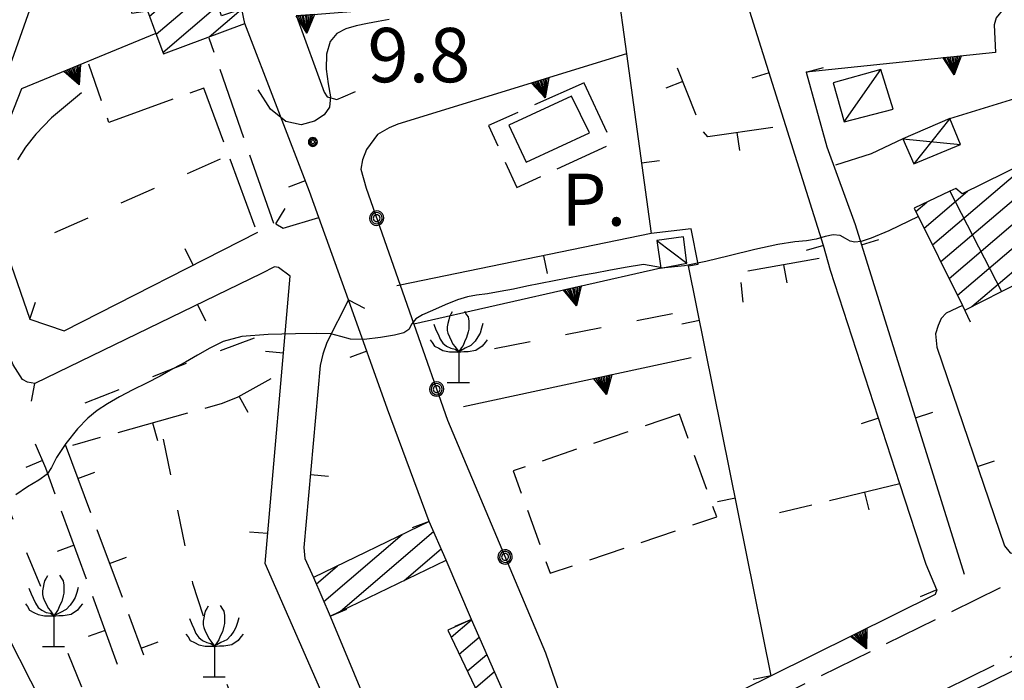
# Model space of a CAD drawing. Extents: x 2571659 to 2577619, y 4233867 to 4236385.
# Drawn here: x 2574336 to 2574471, y 4235199 to 4235290 of the extents above; entities that cross this region are included whole.
import ezdxf

# ---------------------------------------------------------------- set-up
doc = ezdxf.new("R2010")
doc.units = 0
doc.header["$LTSCALE"] = 5
doc.header["$MEASUREMENT"] = 0
for name, pattern in [('SASL01', [2.5, 2, -0.5]), ('SASL04', [2, 1.5, -0.5]), ('SASL07', [1.5, 1, -0.5]), ('SASL11', [5, 2.5, 2.5]), ('SASL13', [2.5, 1, 1, -0.5]), ('SASL14', [5, 2.5, 2.5]), ('SASL16', [10.1, 5, 5, -0.1]), ('SASL23', [12, 1, -1, 1, -1, 1, -1, -1, 1, -1, 1, -1, 1])]:
    doc.linetypes.add(name, pattern=pattern)
doc.layers.get('0').update_dxf_attribs({"linetype": 'CONTINUOUS'})
for name, color, linetype in [('01010001', 3, 'CONTINUOUS'), ('01010002', 2, 'SASL01'), ('01010006', 8, 'SASL04'), ('02010002', 2, 'CONTINUOUS'), ('02010028', 8, 'SASL07'), ('02030001', 2, 'CONTINUOUS'), ('02030004', 2, 'CONTINUOUS'), ('02030005', 2, 'CONTINUOUS'), ('03030002', 3, 'CONTINUOUS'), ('05010001', 2, 'CONTINUOUS'), ('05010002', 2, 'SASL13'), ('05010003', 8, 'SASL11'), ('05010021', 2, 'SASL14'), ('07010003', 8, 'SASL16'), ('07010041', 8, 'SASL23'), ('08010002', 1, 'CONTINUOUS'), ('11020009', 3, 'CONTINUOUS'), ('C2030001', 1, 'CONTINUOUS')]:
    doc.layers.add(name, color=color, linetype=linetype)
doc.styles.get("Standard").update_dxf_attribs({"font": 'TXT', "height": 0.2})

# ---------------------------------------------------------------- blocks, each defined once
blk = doc.blocks.new('CAMP_455CB05C')
at = {"layer": 'C2030001'}
for p, q in [((2574395.007, 4235204.577), (2574397.815, 4235206.975)), ((2574396.123, 4235202.243), (2574398.867, 4235204.586)), ((2574397.239, 4235199.908), (2574399.92, 4235202.197)), ((2574398.355, 4235197.574), (2574400.972, 4235199.809)), ((2574399.471, 4235195.239), (2574402.025, 4235197.42))]:
    blk.add_line(p, q, dxfattribs=at)
blk = doc.blocks.new('CAMP_9BADD3DC')
at = {"layer": 'C2030001'}
for p, q in [((2574379.729, 4235208.158), (2574392.592, 4235219.144)), ((2574377.439, 4235209.489), (2574388.263, 4235218.734)), ((2574388.541, 4235212.396), (2574393.636, 4235216.747)), ((2574376.414, 4235211.901), (2574379.354, 4235214.412))]:
    blk.add_line(p, q, dxfattribs=at)
blk = doc.blocks.new('SAS44SC')
for p, q in [((-0.221, 1.149), (-0.26, 1.071)), ((-0.182, 1.208), (-0.221, 1.149)), ((0.153, 1.228), (0.212, 1.13)), ((0.212, 1.13), (0.252, 1.071)), ((-0.693, 0.874), (-0.634, 0.716)), ((-0.3, 0.893), (-0.319, 0.795)), ((-0.28, 0.992), (-0.3, 0.893)), ((-0.26, 1.071), (-0.28, 0.992)), ((0.252, 1.071), (0.271, 0.952)), ((0.271, 0.952), (0.271, 0.854)), ((0.271, 0.854), (0.271, 0.736)), ((0.665, 0.893), (0.626, 0.756)), ((-0.634, 0.716), (-0.575, 0.598)), ((-0.575, 0.598), (-0.516, 0.46)), ((-0.319, 0.795), (-0.319, 0.697)), ((-0.319, 0.697), (-0.3, 0.618)), ((-0.3, 0.618), (-0.26, 0.519)), ((0.252, 0.657), (0.212, 0.5)), ((0.271, 0.736), (0.252, 0.657)), ((0.586, 0.618), (0.527, 0.519)), ((0.626, 0.756), (0.586, 0.618)), ((-0.792, 0.441), (-0.733, 0.362)), ((-0.733, 0.362), (-0.674, 0.263)), ((-0.516, 0.46), (-0.438, 0.342)), ((-0.438, 0.342), (-0.339, 0.263)), ((-0.26, 0.519), (-0.201, 0.401)), ((-0.201, 0.401), (-0.162, 0.322)), ((-0.162, 0.322), (-0.103, 0.244)), ((0.114, 0.283), (0.074, 0.224)), ((0.153, 0.382), (0.114, 0.283)), ((0.212, 0.5), (0.153, 0.382)), ((0.33, 0.283), (0.173, 0.204)), ((0.448, 0.401), (0.33, 0.283)), ((0.527, 0.519), (0.448, 0.401)), ((0.724, 0.362), (0.645, 0.263)), ((0.783, 0.441), (0.724, 0.362)), ((-0.674, 0.263), (-0.556, 0.204)), ((-0.556, 0.204), (-0.438, 0.145)), ((-0.438, 0.145), (-0.26, 0.106)), ((-0.339, 0.263), (-0.221, 0.204)), ((-0.26, 0.106), (-0.162, 0.106)), ((-0.221, 0.204), (-0.103, 0.185)), ((-0.162, 0.106), (-0.004, 0.106)), ((-0.103, 0.244), (-0.004, 0.106)), ((-0.103, 0.185), (-0.004, 0.106)), ((0.133, 0.106), (-0.024, 0.086)), ((0.074, 0.224), (-0.004, 0.106)), ((0.173, 0.204), (-0.004, 0.106)), ((-0.004, 0.106), (-0.004, -0.741)), ((0.252, 0.106), (0.133, 0.106)), ((0.468, 0.145), (0.252, 0.106)), ((0.645, 0.263), (0.468, 0.145)), ((-0.319, -0.741), (0.291, -0.741))]:
    blk.add_line(p, q)
blk = doc.blocks.new('SAS08SC')
for p, q in [((-0.119, 0.038), (-0.125, 0)), ((-0.125, 0), (-0.119, -0.038)), ((-0.101, 0.073), (-0.119, 0.038)), ((-0.073, 0.101), (-0.101, 0.073)), ((-0.084, 0.027), (-0.088, 0)), ((-0.088, 0), (-0.084, -0.027)), ((-0.071, 0.051), (-0.084, 0.027)), ((-0.038, 0.119), (-0.073, 0.101)), ((-0.051, 0.071), (-0.071, 0.051)), ((-0.027, 0.084), (-0.051, 0.071)), ((-0.046, 0.014), (-0.048, 0)), ((-0.048, 0), (-0.046, -0.014)), ((-0.039, 0.027), (-0.046, 0.014)), ((-0.027, 0.039), (-0.039, 0.027)), ((0, 0.125), (-0.038, 0.119)), ((0, 0.088), (-0.027, 0.084)), ((-0.014, 0.046), (-0.027, 0.039)), ((0, 0.048), (-0.014, 0.046)), ((0.038, 0.119), (0, 0.125)), ((0.027, 0.084), (0, 0.088)), ((0.014, 0.046), (0, 0.048)), ((0.027, 0.039), (0.014, 0.046)), ((0.051, 0.071), (0.027, 0.084)), ((0.039, 0.027), (0.027, 0.039)), ((0.073, 0.101), (0.038, 0.119)), ((0.046, 0.014), (0.039, 0.027)), ((0.048, 0), (0.046, 0.014)), ((0.046, -0.014), (0.048, 0)), ((0.071, 0.051), (0.051, 0.071)), ((0.084, 0.027), (0.071, 0.051)), ((0.101, 0.073), (0.073, 0.101)), ((0.088, 0), (0.084, 0.027)), ((0.084, -0.027), (0.088, 0)), ((0.119, 0.038), (0.101, 0.073)), ((0.125, 0), (0.119, 0.038)), ((0.119, -0.038), (0.125, 0)), ((-0.119, -0.038), (-0.101, -0.073)), ((-0.101, -0.073), (-0.073, -0.101)), ((-0.084, -0.027), (-0.071, -0.051)), ((-0.073, -0.101), (-0.038, -0.119)), ((-0.071, -0.051), (-0.051, -0.071)), ((-0.051, -0.071), (-0.027, -0.084)), ((-0.046, -0.014), (-0.039, -0.027)), ((-0.039, -0.027), (-0.027, -0.039)), ((-0.038, -0.119), (0, -0.125)), ((-0.027, -0.039), (-0.014, -0.046)), ((-0.027, -0.084), (0, -0.088)), ((-0.014, -0.046), (0, -0.048)), ((0, -0.048), (0.014, -0.046)), ((0, -0.088), (0.027, -0.084)), ((0, -0.125), (0.038, -0.119)), ((0.014, -0.046), (0.027, -0.039)), ((0.027, -0.039), (0.039, -0.027)), ((0.027, -0.084), (0.051, -0.071)), ((0.038, -0.119), (0.073, -0.101)), ((0.039, -0.027), (0.046, -0.014)), ((0.051, -0.071), (0.071, -0.051)), ((0.071, -0.051), (0.084, -0.027)), ((0.073, -0.101), (0.101, -0.073)), ((0.101, -0.073), (0.119, -0.038))]:
    blk.add_line(p, q)
blk = doc.blocks.new('CAMP_66110CAE')
at = {"layer": 'C2030001'}
for p, q in [((2574461.384, 4235258.687), (2574475.424, 4235270.678)), ((2574462.529, 4235256.377), (2574479.648, 4235270.998)), ((2574463.675, 4235254.068), (2574480.819, 4235268.71)), ((2574464.82, 4235251.758), (2574481.989, 4235266.422)), ((2574460.239, 4235260.996), (2574466.217, 4235266.102)), ((2574459.093, 4235263.306), (2574460.581, 4235264.576)), ((2574466.809, 4235250.169), (2574483.16, 4235264.134)), ((2574476.189, 4235254.892), (2574484.33, 4235261.846))]:
    blk.add_line(p, q, dxfattribs=at)
blk = doc.blocks.new('CAMP_688CC69D')
at = {"layer": 'C2030001'}
for p, q in [((2574351.021, 4235304.651), (2574351.171, 4235304.778)), ((2574351.87, 4235302.088), (2574355.951, 4235305.573)), ((2574348.071, 4235295.555), (2574356.794, 4235303.006)), ((2574349.911, 4235293.839), (2574359.464, 4235301.998)), ((2574348.664, 4235299.35), (2574350.273, 4235300.724)), ((2574350.768, 4235291.284), (2574360.314, 4235299.436)), ((2574353.408, 4235290.251), (2574361.16, 4235296.871)), ((2574354.333, 4235287.753), (2574362.009, 4235294.309)), ((2574355.253, 4235285.251), (2574362.858, 4235291.746)), ((2574361.629, 4235287.409), (2574366.045, 4235291.18))]:
    blk.add_line(p, q, dxfattribs=at)
blk = doc.blocks.new('SAS10SC')
blk.add_line((0, 0), (0, 0.499))
blk = doc.blocks.new('SAS11SC')
for p, q in [((-0.252, 0), (-0.002, 0.499)), ((-0.202, 0), (-0.002, 0.499)), ((-0.152, 0), (-0.002, 0.499)), ((-0.102, 0), (-0.002, 0.499)), ((-0.002, 0.499), (-0.055, 0)), ((-0.002, 0), (-0.002, 0.499)), ((0.098, 0), (-0.002, 0.499)), ((-0.002, 0.499), (0.047, 0)), ((0.148, 0), (-0.002, 0.499)), ((-0.002, 0.499), (0.198, 0)), ((-0.002, 0.499), (0.248, 0)), ((-0.252, 0), (0.248, 0))]:
    blk.add_line(p, q)
blk = doc.blocks.new('SAS09SC')
for p, q in [((-0.189, 0.061), (-0.199, 0)), ((-0.199, 0), (-0.189, -0.061)), ((-0.16, 0.116), (-0.189, 0.061)), ((-0.116, 0.16), (-0.16, 0.116)), ((-0.146, 0.047), (-0.154, 0)), ((-0.154, 0), (-0.146, -0.047)), ((-0.124, 0.089), (-0.146, 0.047)), ((-0.089, 0.124), (-0.124, 0.089)), ((-0.061, 0.189), (-0.116, 0.16)), ((-0.09, 0.028), (-0.094, 0)), ((-0.094, 0), (-0.09, -0.028)), ((-0.076, 0.054), (-0.09, 0.028)), ((-0.047, 0.146), (-0.089, 0.124)), ((-0.054, 0.076), (-0.076, 0.054)), ((0, 0.199), (-0.061, 0.189)), ((-0.028, 0.09), (-0.054, 0.076)), ((0, 0.154), (-0.047, 0.146)), ((0, 0.094), (-0.028, 0.09)), ((0.061, 0.189), (0, 0.199)), ((0.047, 0.146), (0, 0.154)), ((0.028, 0.09), (0, 0.094)), ((0.054, 0.076), (0.028, 0.09)), ((0.089, 0.124), (0.047, 0.146)), ((0.076, 0.054), (0.054, 0.076)), ((0.116, 0.16), (0.061, 0.189)), ((0.09, 0.028), (0.076, 0.054)), ((0.124, 0.089), (0.089, 0.124)), ((0.094, 0), (0.09, 0.028)), ((0.09, -0.028), (0.094, 0)), ((0.16, 0.116), (0.116, 0.16)), ((0.146, 0.047), (0.124, 0.089)), ((0.154, 0), (0.146, 0.047)), ((0.146, -0.047), (0.154, 0)), ((0.189, 0.061), (0.16, 0.116)), ((0.199, 0), (0.189, 0.061)), ((0.189, -0.061), (0.199, 0)), ((-0.189, -0.061), (-0.16, -0.116)), ((-0.16, -0.116), (-0.116, -0.16)), ((-0.146, -0.047), (-0.124, -0.089)), ((-0.124, -0.089), (-0.089, -0.124)), ((-0.116, -0.16), (-0.061, -0.189)), ((-0.09, -0.028), (-0.076, -0.054)), ((-0.089, -0.124), (-0.047, -0.146)), ((-0.076, -0.054), (-0.054, -0.076)), ((-0.061, -0.189), (0, -0.199)), ((-0.054, -0.076), (-0.028, -0.09)), ((-0.047, -0.146), (0, -0.154)), ((-0.028, -0.09), (0, -0.094)), ((0, -0.094), (0.028, -0.09)), ((0, -0.154), (0.047, -0.146)), ((0, -0.199), (0.061, -0.189)), ((0.028, -0.09), (0.054, -0.076)), ((0.047, -0.146), (0.089, -0.124)), ((0.054, -0.076), (0.076, -0.054)), ((0.061, -0.189), (0.116, -0.16)), ((0.076, -0.054), (0.09, -0.028)), ((0.089, -0.124), (0.124, -0.089)), ((0.116, -0.16), (0.16, -0.116)), ((0.124, -0.089), (0.146, -0.047)), ((0.16, -0.116), (0.189, -0.061))]:
    blk.add_line(p, q)
blk = doc.blocks.new('SAS30SC')
blk.add_text('P.', height=1.8).set_placement((0.485, 0.062))

msp = doc.modelspace()

# ---------------------------------------------------------------- linework, layer by layer
at = {"layer": '01010001', "flags": 128}
for points in [[(2574609.72, 4235263.5), (2574596.31, 4235259.07), (2574577.88, 4235251.39), (2574564.4, 4235244.86), (2574548.56, 4235237.22), (2574527.43, 4235227.27), (2574480.91, 4235204.04), (2574432.98, 4235180.49), (2574416.59, 4235172.32), (2574373.16, 4235150.82), (2574327.34, 4235127.21), (2574308.59, 4235118.09), (2574293.42, 4235112.18), (2574285.9, 4235109.34), (2574264.88, 4235101.55), (2574239.37, 4235094.48)], [(2574408.01, 4235202.4), (2574411.62, 4235192), (2574412.88, 4235188.98)]]:
    msp.add_lwpolyline(points, dxfattribs=at)
at = {"layer": '01010002', "flags": 128}
for points in [[(2574370.56, 4235261.65), (2574361.62, 4235287.21)], [(2574367.97, 4235261.14), (2574360.91, 4235280.32), (2574347.8, 4235275.6), (2574345.06, 4235283.62)], [(2574463.79, 4235276.12), (2574473.38, 4235279.06), (2574478.19, 4235280.52), (2574479.28, 4235280.8), (2574480.34, 4235280.64), (2574481.34, 4235279.94), (2574482.38, 4235277.64), (2574493.05, 4235257.97)], [(2574457.31, 4235273.33), (2574452.91, 4235271.25), (2574447.75, 4235269.63)]]:
    msp.add_lwpolyline(points, dxfattribs=at)
at = {"layer": '01010006', "flags": 128}
for points in [[(2574275.48, 4235122.53), (2574276.69, 4235120.53), (2574277.49, 4235120.12), (2574278.93, 4235119.87), (2574280.2, 4235119.89), (2574281.78, 4235120.05), (2574283.48, 4235120.61), (2574294.66, 4235125.33), (2574330.25, 4235142.45), (2574356.56, 4235155.15), (2574396.05, 4235174.56), (2574436.04, 4235194.32), (2574504.69, 4235228.16), (2574527.83, 4235239.74), (2574543.77, 4235247.47), (2574561.7, 4235256.32), (2574565.47, 4235258.16), (2574577.8, 4235263.92), (2574590.2, 4235268.87), (2574602.74, 4235273.01), (2574619.41, 4235278.16), (2574620.03, 4235278.76), (2574620.3, 4235279.74), (2574620.65, 4235281.55)], [(2574413.34, 4235281.06), (2574400.16, 4235275.16), (2574404.06, 4235266.59), (2574417.21, 4235272.69), (2574413.34, 4235281.06)], [(2574264.37, 4235103.47), (2574278.78, 4235108.96), (2574299.51, 4235116.78), (2574328.16, 4235130.14), (2574373.14, 4235153.08), (2574419.75, 4235176.02), (2574458.42, 4235195.02), (2574496.1, 4235213.73), (2574541.27, 4235235.8), (2574560.28, 4235245.62), (2574571.94, 4235251.17), (2574584.13, 4235256.68), (2574594.22, 4235260.56), (2574603.34, 4235263.6), (2574620.19, 4235268.73), (2574623.75, 4235269.71)]]:
    msp.add_lwpolyline(points, dxfattribs=at)
at = {"layer": '02010002', "flags": 128}
msp.add_lwpolyline([(2574463.77, 4235266.09), (2574470.92, 4235252.24)], dxfattribs=at)
at = {"layer": '02010028', "flags": 128}
msp.add_lwpolyline([(2574426.48, 4235235.34), (2574403.56, 4235227.5), (2574408.67, 4235213.38), (2574431.63, 4235221.18), (2574426.48, 4235235.34)], dxfattribs=at)
at = {"layer": '02030001', "flags": 128}
for points in [[(2574355.33, 4235285.05), (2574366.56, 4235289.26), (2574366.15, 4235291.21), (2574363.34, 4235290.28), (2574361.68, 4235295.3), (2574361.12, 4235297), (2574360.24, 4235299.65), (2574359.1, 4235303.09), (2574356.94, 4235302.55), (2574355.87, 4235305.83), (2574350.99, 4235304.74), (2574352.12, 4235301.34), (2574350.34, 4235300.77), (2574349.31, 4235300.15), (2574348.64, 4235299.32), (2574348.16, 4235298.15), (2574347.8, 4235296.74), (2574347.87, 4235295.91), (2574348.41, 4235294.98), (2574349.09, 4235294.2), (2574350.03, 4235293.79), (2574350.95, 4235290.66), (2574353.14, 4235290.97), (2574354.29, 4235287.87)], [(2574458.87, 4235263.76), (2574465.52, 4235250.34), (2574465.85, 4235249.69), (2574470.92, 4235252.24), (2574477.89, 4235255.75), (2574485.49, 4235259.57), (2574478.92, 4235272.42), (2574471.34, 4235268.65), (2574465.49, 4235265.74), (2574464.6, 4235266.49), (2574463.77, 4235266.09)], [(2574391.98, 4235220.54), (2574376.03, 4235212.8), (2574378.3, 4235207.47), (2574394.32, 4235215.18)], [(2574394.56, 4235205.52), (2574399.71, 4235194.74), (2574402.73, 4235195.81), (2574397.8, 4235207.02)]]:
    msp.add_lwpolyline(points, close=True, dxfattribs=at)
at = {"layer": '02030004', "flags": 128}
msp.add_lwpolyline([(2574463.79, 4235276.12), (2574457.31, 4235273.33), (2574458.81, 4235269.87), (2574465.24, 4235272.52)], close=True, dxfattribs=at)
for points in [[(2574463.79, 4235276.12), (2574458.81, 4235269.87)], [(2574457.31, 4235273.33), (2574465.24, 4235272.52)]]:
    msp.add_lwpolyline(points, dxfattribs=at)
at = {"layer": '02030005', "flags": 128}
for points in [[(2574454.27, 4235282.89), (2574447.68, 4235281.04), (2574449.2, 4235275.68), (2574455.94, 4235277.44)], [(2574423.91, 4235255.46), (2574427.49, 4235256.15), (2574427.05, 4235259.81), (2574423.38, 4235259.28)]]:
    msp.add_lwpolyline(points, close=True, dxfattribs=at)
for points in [[(2574449.2, 4235275.68), (2574454.27, 4235282.89)], [(2574423.38, 4235259.28), (2574427.49, 4235256.15)]]:
    msp.add_lwpolyline(points, dxfattribs=at)
at = {"layer": '03030002', "flags": 128}
msp.add_lwpolyline([(2574405.36, 4235270.1), (2574414.1, 4235274.15), (2574411.6, 4235279.21), (2574402.95, 4235275.21)], close=True, dxfattribs=at)
at = {"layer": '05010001', "flags": 128}
for points in [[(2574461.98, 4235211.12), (2574460.51, 4235214.58), (2574456.88, 4235225.72), (2574447.3, 4235255.18), (2574446.34, 4235258.61), (2574432.58, 4235302.5), (2574439.24, 4235302.87)], [(2574417.87, 4235294.77), (2574419.2, 4235285.05), (2574422.6, 4235260.25), (2574387.98, 4235253.13), (2574387.51, 4235253.03)], [(2574391.98, 4235220.54), (2574386.24, 4235236.04), (2574380.83, 4235251.09), (2574376.74, 4235262.47), (2574375.45, 4235266.06), (2574366.56, 4235289.26)], [(2574443.94, 4235282.5), (2574446.8, 4235272.23), (2574450.7, 4235261.52), (2574459.42, 4235233.59), (2574465.73, 4235213.28)], [(2574363.23, 4235162.68), (2574387.15, 4235174.12), (2574369.34, 4235214.72), (2574372.8, 4235254.36), (2574371.22, 4235255.58), (2574370.64, 4235255.65), (2574368.83, 4235254.74), (2574337.58, 4235239.57), (2574336.59, 4235239.76), (2574335.89, 4235240.14), (2574334.59, 4235242.12), (2574331.7, 4235249.02), (2574325.49, 4235263.9), (2574322.31, 4235264.94), (2574318.06, 4235266.32)], [(2574370.84, 4235261.59), (2574371.84, 4235260.98), (2574376.74, 4235262.47)], [(2574336.89, 4235248.43), (2574341.65, 4235246.83), (2574368.37, 4235260.45)], [(2574439.12, 4235199.23), (2574427.74, 4235255.82), (2574429.06, 4235256.05), (2574428.09, 4235260.92), (2574422.6, 4235260.25)], [(2574380.83, 4235251.09), (2574377.86, 4235245.22), (2574377.32, 4235243.61), (2574376.95, 4235242.04), (2574374.7, 4235216.94), (2574374.84, 4235215.4), (2574376.03, 4235212.8)], [(2574465.52, 4235250.34), (2574463.27, 4235249.26), (2574462.58, 4235248.52), (2574462.15, 4235247.58), (2574461.8, 4235246.41), (2574461.98, 4235244.56), (2574471.31, 4235217.19), (2574472.09, 4235216.22), (2574472.76, 4235216.08)], [(2574397.8, 4235207.02), (2574394.32, 4235215.18)], [(2574378.3, 4235207.47), (2574391.35, 4235176.19)]]:
    msp.add_lwpolyline(points, dxfattribs=at)
at = {"layer": '05010002', "flags": 128}
for points in [[(2574439.36, 4235274.91), (2574430.38, 4235273.59), (2574429.66, 4235274.47), (2574426.2, 4235283.07)], [(2574445.77, 4235256.8), (2574434.78, 4235254.85), (2574435.25, 4235250.8)], [(2574370.14, 4235240.21), (2574365.58, 4235237.68), (2574363.41, 4235236.79), (2574342.78, 4235231.03)], [(2574349.01, 4235200.81), (2574339.1, 4235227.9), (2574337.69, 4235231.2)], [(2574341.78, 4235231.15), (2574352.59, 4235202.14)], [(2574456.88, 4235225.72), (2574440.27, 4235221.72)]]:
    msp.add_lwpolyline(points, dxfattribs=at)
at = {"layer": '05010003', "flags": 128}
msp.add_lwpolyline([(2574384.85, 4235273.9), (2574383.35, 4235271.87), (2574382.76, 4235270.42), (2574382.55, 4235269.14), (2574383.29, 4235266.53), (2574387.98, 4235253.13), (2574389.87, 4235247.76), (2574394.52, 4235234.51), (2574408.01, 4235202.4)], dxfattribs=at)
at = {"layer": '05010021', "flags": 128}
for points in [[(2574350.99, 4235304.74), (2574344.9, 4235301.93), (2574343.26, 4235301.16), (2574341.44, 4235299.85), (2574339.99, 4235298.05), (2574338.87, 4235296.29), (2574337.77, 4235293.54), (2574336.65, 4235290.42), (2574334.41, 4235284.2), (2574329.15, 4235272.15)], [(2574422.44, 4235301.98), (2574422.55, 4235295.38), (2574417.87, 4235294.77), (2574397.62, 4235292.09), (2574397.08, 4235296.15), (2574392.2, 4235295.62), (2574392.72, 4235291.76), (2574373.66, 4235290.27), (2574377.51, 4235279.77), (2574377.92, 4235279.12), (2574379.22, 4235278.73), (2574380.11, 4235279.11), (2574381.81, 4235279.84)], [(2574471.23, 4235291.31), (2574470.17, 4235290.02), (2574469.89, 4235289.04), (2574470.07, 4235285.25), (2574443.94, 4235282.5)], [(2574354.29, 4235287.87), (2574335.76, 4235280.22), (2574331.49, 4235269.47), (2574331.31, 4235264.52), (2574336.89, 4235248.43)], [(2574419.2, 4235285.05), (2574387.65, 4235275.37), (2574386.44, 4235274.83), (2574384.85, 4235273.9)], [(2574423.91, 4235255.46), (2574389.87, 4235247.76)], [(2574428.12, 4235243.13), (2574396.72, 4235236.35)], [(2574461.98, 4235211.12), (2574461.75, 4235210.46), (2574439.12, 4235199.23), (2574431.5, 4235195.45), (2574430.77, 4235195.07)]]:
    msp.add_lwpolyline(points, dxfattribs=at)
at = {"layer": '07010003', "flags": 128}
msp.add_lwpolyline([(2574345.55, 4235181.83), (2574329.73, 4235212.86), (2574325.34, 4235222.67)], dxfattribs=at)
at = {"layer": '07010041', "flags": 128}
for points in [[(2574363.17, 4235270.52), (2574336.05, 4235258.46)], [(2574425.51, 4235249.2), (2574395.58, 4235243.3)], [(2574367.85, 4235245.8), (2574360.58, 4235243.14), (2574341.83, 4235235.8)], [(2574328.91, 4235234.75), (2574348, 4235187.97)], [(2574355.3, 4235231.88), (2574359.33, 4235212), (2574363.36, 4235199.93), (2574373.63, 4235173.26)]]:
    msp.add_lwpolyline(points, dxfattribs=at)
at = {"layer": '08010002', "color": 1, "flags": 128}
for points in [[(2574386.44, 4235289.77), (2574384.92, 4235289.51), (2574383.45, 4235289.25), (2574381.93, 4235288.93), (2574380.47, 4235288.49), (2574379.22, 4235287.84), (2574378.3, 4235286.74), (2574377.82, 4235285.02), (2574377.76, 4235282.93), (2574378.04, 4235280.9), (2574378.35, 4235279.12), (2574378.24, 4235277.71), (2574377.51, 4235276.65), (2574376.16, 4235275.78), (2574374.31, 4235275.27), (2574372.2, 4235275.7), (2574370.1, 4235277.41), (2574368.4, 4235280.07)], [(2574344.04, 4235279.69), (2574339.88, 4235276.23), (2574337.73, 4235273.99), (2574336.3, 4235272.18), (2574335.21, 4235270.44)], [(2574459.44, 4235262.6), (2574455.36, 4235260.65), (2574452.94, 4235259.64), (2574451.54, 4235259.18), (2574450.66, 4235259.06), (2574450.02, 4235259.22), (2574449.38, 4235259.59), (2574448.63, 4235259.97), (2574447.69, 4235260.08), (2574446.56, 4235259.84), (2574445.32, 4235259.49), (2574444.01, 4235259.27), (2574442.39, 4235259.11), (2574440.06, 4235258.75), (2574436.87, 4235258.06), (2574433.35, 4235257.2), (2574430.13, 4235256.4), (2574427.19, 4235255.79), (2574424.02, 4235255.48)], [(2574423.89, 4235255.55), (2574421.53, 4235255.98), (2574418.99, 4235255.59), (2574416.77, 4235255.16), (2574414.85, 4235254.8), (2574412.98, 4235254.46), (2574411.1, 4235254.1), (2574409.22, 4235253.74), (2574407.34, 4235253.37), (2574405.46, 4235252.98), (2574403.6, 4235252.6), (2574401.76, 4235252.25), (2574400.02, 4235251.96), (2574398.52, 4235251.74), (2574397.27, 4235251.52), (2574395.9, 4235251.11), (2574394.19, 4235250.4), (2574392.45, 4235249.64), (2574391.07, 4235249.05), (2574390.13, 4235248.51), (2574389.6, 4235247.79), (2574389.18, 4235247.04), (2574388.46, 4235246.54), (2574387.19, 4235246.24), (2574385.26, 4235245.91), (2574382.99, 4235245.62), (2574381.12, 4235245.67), (2574379.8, 4235246.06), (2574378.42, 4235246.41), (2574376.44, 4235246.48), (2574373.53, 4235246.43), (2574369.75, 4235246.35), (2574366.14, 4235246.05), (2574363.56, 4235245.36), (2574361.72, 4235244.43), (2574360.04, 4235243.48), (2574358.36, 4235242.53), (2574356.64, 4235241.57), (2574354.86, 4235240.6), (2574352.99, 4235239.63), (2574351.1, 4235238.68), (2574349.28, 4235237.72), (2574347.63, 4235236.77), (2574346.2, 4235235.83), (2574344.9, 4235234.79), (2574343.47, 4235233.29), (2574341.87, 4235231.27), (2574340.58, 4235229.34), (2574339.91, 4235227.99), (2574339.3, 4235227.04), (2574338.14, 4235226.21), (2574336.59, 4235225.32), (2574334.99, 4235224.19)]]:
    msp.add_lwpolyline(points, dxfattribs=at)

# ---------------------------------------------------------------- block references
at = {"layer": '03030002', "xscale": 4.000000059604645, "yscale": 4.000000059604645, "zscale": 4.000000059604645}
msp.add_blockref('SAS30SC', (2574408.27, 4235261.09), dxfattribs=at)
at = {"layer": '05010001'}
for p, xscale, yscale, zscale, rotation in [((2574443.94, 4235282.5), 5.000000002332158, 5.000000002793968, 5.000000002332157, 285.5647517021088), ((2574438.87, 4235282.45), 4.999999998997324, 4.999999999068677, 4.999999998997324, 107.4118845761317), ((2574421.27, 4235270), 5.000000001068962, 5.000000000931323, 5.000000001068962, 277.8039652479419), ((2574374.89, 4235267.53), 4.99999999799722, 4.999999998137355, 4.99999999799722, 110.9682703647548), ((2574370.84, 4235261.59), 5.000000001143928, 5.000000000931323, 5.000000001143928, 328.8092898640006), ((2574446.35, 4235258.59), 4.999999998618705, 4.999999999068677, 4.999999998618704, 105.5472284988135), ((2574451.58, 4235258.71), 5.000000001532247, 5.000000001862645, 5.000000001532246, 287.3344976100579), ((2574359.45, 4235255.91), 5.0000000010612, 5.000000000931323, 5.0000000010612, 27.0122440257524), ((2574407.75, 4235257.2), 4.999999999019137, 4.999999999068677, 4.999999999019137, 191.624155952101), ((2574336.89, 4235248.43), 4.999999999823547, 5, 4.999999999823547, 341.4376184462159), ((2574360.05, 4235250.48), 4.999999998535097, 4.999999998137355, 4.999999998535097, 205.8850384566747), ((2574380.83, 4235251.09), 4.999999998590605, 4.999999998137355, 4.999999998590606, 243.1767288858974), ((2574465.52, 4235250.34), 5.00000000000228, 5, 5.000000000002281, 205.6050277827786), ((2574429.27, 4235248.25), 4.999999999602876, 5, 4.999999999602876, 101.3722816782033), ((2574371.87, 4235243.76), 4.999999999347261, 4.999999999068677, 4.999999999347261, 85.01019138784415), ((2574383.38, 4235244.01), 5.000000000927919, 5.000000000931323, 5.000000000927919, 109.784763769805), ((2574337.56, 4235239.58), 5.000000000239991, 5, 5.000000000239991, 169.4341292372488), ((2574459.03, 4235234.85), 5.000000001532247, 5.000000001862645, 5.000000001532246, 287.3344976100579), ((2574453.94, 4235234.78), 4.999999998332471, 4.999999998137355, 4.999999998332471, 108.0214687929781), ((2574467.59, 4235228.11), 4.999999998833697, 4.999999999068677, 4.999999998833697, 288.8045373674469), ((2574375.6, 4235226.99), 5.000000002018805, 5.000000001862645, 5.000000002018806, 264.8787340543698), ((2574434.2, 4235223.74), 4.999999999602876, 5, 4.999999999602876, 101.3722816782033), ((2574391.98, 4235220.54), 4.999999999411514, 4.999999999068677, 4.999999999411514, 110.3231874803253), ((2574369.7, 4235218.85), 4.999999999347261, 4.999999999068677, 4.999999999347261, 85.01019138784415), ((2574461.98, 4235211.12), 4.999999999433387, 4.999999999068677, 4.999999999433387, 113.1289466653055), ((2574378.3, 4235207.47), 5.000000001989709, 5.000000001862645, 5.000000001989709, 292.6523609169767), ((2574397.8, 4235207.02), 4.999999998196165, 4.999999998137355, 4.999999998196166, 113.0761155743458), ((2574439.12, 4235199.23), 4.999999999602876, 5, 4.999999999602876, 101.3722816782033)]:
    msp.add_blockref('SAS10SC', p, dxfattribs=dict(at, xscale=xscale, yscale=yscale, zscale=zscale, rotation=rotation))
at = {"layer": '05010002'}
for p, xscale, yscale, zscale, rotation in [((2574426.94, 4235281.23), 4.999999998060403, 4.999999998137355, 4.999999998060403, 111.9364671823569), ((2574434.41, 4235274.18), 5.000000000169249, 5, 5.00000000016925, 188.3434691746627), ((2574440.85, 4235255.93), 4.999999999798098, 5, 4.999999999798098, 190.0357823417582), ((2574365.77, 4235237.79), 4.999999999203606, 4.999999999068677, 4.999999999203606, 209.0207955871932), ((2574353.84, 4235234.12), 5.000000000571491, 5.000000000931323, 5.000000000571492, 195.5922502377009), ((2574338.65, 4235228.96), 4.999999998735364, 4.999999999068677, 4.999999998735364, 113.190841279397), ((2574343.53, 4235226.47), 4.999999999143162, 4.999999999068677, 4.999999999143162, 290.4378018030774), ((2574452.02, 4235224.55), 4.999999999310265, 4.999999999068677, 4.999999999310266, 193.527839864213), ((2574343, 4235217.25), 5.000000000302706, 5, 5.000000000302705, 110.0891224009419), ((2574347.89, 4235214.75), 4.999999999143162, 4.999999999068677, 4.999999999143162, 290.4378018030774), ((2574347.29, 4235205.51), 5.000000000302706, 5, 5.000000000302705, 110.0891224009419), ((2574352.26, 4235203.04), 4.999999999143162, 4.999999999068677, 4.999999999143162, 290.4378018030774)]:
    msp.add_blockref('SAS10SC', p, dxfattribs=dict(at, xscale=xscale, yscale=yscale, zscale=zscale, rotation=rotation))
at = {"layer": '05010003'}
for p, xscale, yscale, zscale, rotation in [((2574384.74, 4235262.38), 5.000000000028529, 5, 5.000000000028529, 199.3070303491526), ((2574393.01, 4235238.79), 4.999999999160833, 4.999999999068677, 4.999999999160833, 199.3267588684272), ((2574402.44, 4235215.64), 5.000000001171037, 5.000000000931323, 5.000000001171037, 202.7918882615967)]:
    msp.add_blockref('SAS09SC', p, dxfattribs=dict(at, xscale=xscale, yscale=yscale, zscale=zscale, rotation=rotation))
at = {"layer": '05010021'}
for p, xscale, yscale, zscale, rotation in [((2574374.89, 4235290.37), 4.999999999953896, 5, 4.999999999953896, 184.4759277029372), ((2574464.08, 4235284.62), 4.999999998774454, 4.999999999068677, 4.999999998774454, 186.0156849246152), ((2574342.74, 4235283.1), 5.000000001009621, 5.000000000931323, 5.000000001009622, 202.4376512247058), ((2574407.25, 4235281.38), 5.000000001167404, 5.000000000931323, 5.000000001167404, 197.0538884687287), ((2574411.71, 4235252.7), 5.000000000703644, 5.000000000931323, 5.000000000703644, 192.745099439934), ((2574415.91, 4235240.49), 4.999999999199208, 4.999999999068677, 4.999999999199208, 192.1841721251501), ((2574451.18, 4235205.21), 5.000000000283583, 5, 5.000000000283583, 206.3984836606458)]:
    msp.add_blockref('SAS11SC', p, dxfattribs=dict(at, xscale=xscale, yscale=yscale, zscale=zscale, rotation=rotation))
at = {"layer": '07010041', "xscale": 5, "yscale": 5, "zscale": 5}
for p in [(2574396.07, 4235243.4), (2574340.25, 4235206.97), (2574362.4, 4235202.79)]:
    msp.add_blockref('SAS44SC', p, dxfattribs=at)
at = {"layer": '11020009', "xscale": 5, "yscale": 5, "zscale": 5}
msp.add_blockref('SAS08SC', (2574375.94, 4235272.89), dxfattribs=at)
at = {"layer": 'C2030001', "color": 1}
for name in ['CAMP_688CC69D', 'CAMP_66110CAE', 'CAMP_9BADD3DC', 'CAMP_455CB05C']:
    msp.add_blockref(name, (0, 0), dxfattribs=at)

# ---------------------------------------------------------------- texts
at = {"layer": '11020009'}
msp.add_text('9.8', height=7.5, dxfattribs=at).set_placement((2574383.46, 4235281.13))

doc.saveas('drawing.dxf')
